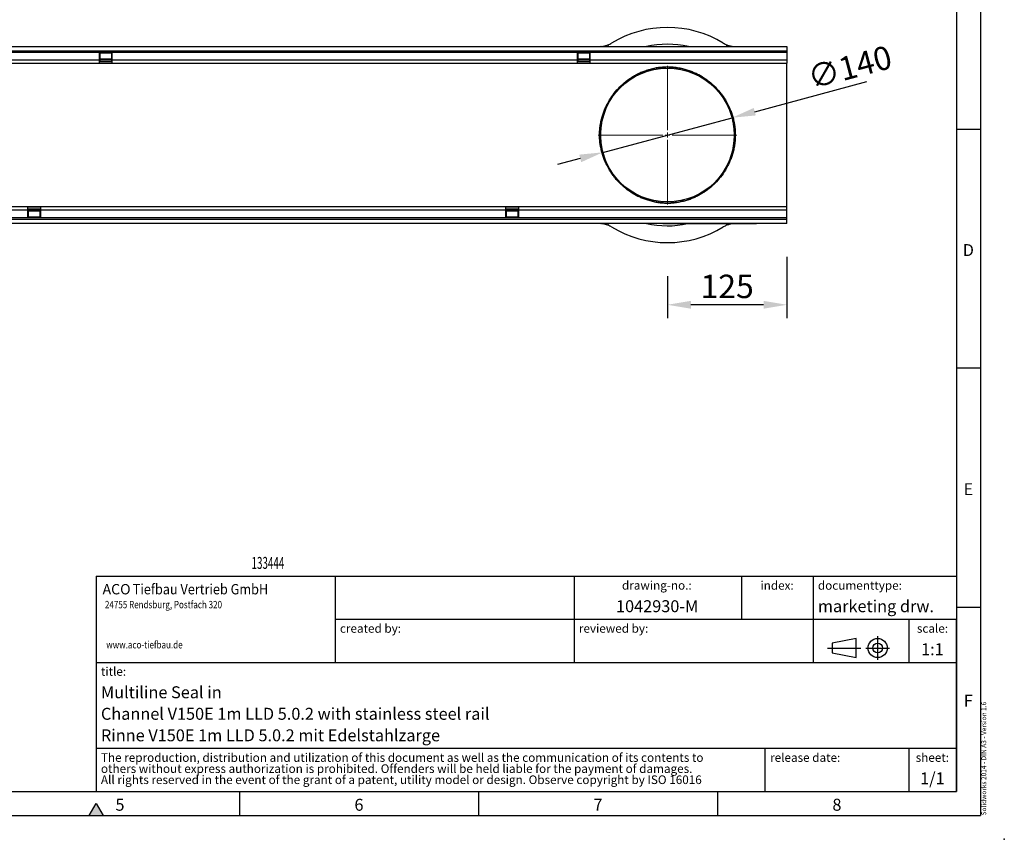
# Model space of a CAD drawing. Units: millimetres. Extents: x 75 to 2100, y 0 to 1460.
# Drawn here: x 1070 to 2100, y 0 to 857 of the extents above; entities that cross this region are included whole.
import ezdxf
from ezdxf.enums import TextEntityAlignment as Align

# ---------------------------------------------------------------- set-up
doc = ezdxf.new("R2010")
doc.units = ezdxf.units.MM
doc.header["$LTSCALE"] = 5
doc.header["$PDSIZE"] = -1
doc.linetypes.add('SLD-Durchgehend', pattern=[0])
doc.linetypes.add('SLD-Punktstrich', pattern=[19.05, 15.24, -1.27, 1.27, -1.27])
doc.layers.get('0').update_dxf_attribs({"color": 1, "lineweight": 25})
for name, color, linetype, lineweight in [('133444', 7, 'Continuous', 25), ('DIMENSION', 3, 'SLD-Durchgehend', 25), ('MARKETING_DRW', 1, 'SLD-Durchgehend', 25), ('TANGENT_EDGES', 4, 'Continuous', 25)]:
    doc.layers.add(name, color=color, linetype=linetype, lineweight=lineweight)
doc.layers.add('CENTERLINES', color=1, linetype='SLD-Punktstrich')
doc.layers.add('NOTES', color=7, linetype='SLD-Durchgehend')
doc.styles.add('BEMSTIL', font='isocp3.shx', dxfattribs={"width": 0.8})
doc.styles.add('SLDTEXTSTYLE0', font='TXT', dxfattribs={"width": 0.605})
doc.styles.add('TEXT20', font='isocp3.shx', dxfattribs={"width": 0.8, "height": 2})
doc.styles.add('TEXT50', font='isocp3.shx', dxfattribs={"width": 0.8, "height": 5})
doc.dimstyles.new('BEMASS$0', dxfattribs={"dimscale": 10, "dimtxt": 3.5, "dimasz": 3.5, "dimexe": 2, "dimexo": 0, "dimgap": 1, "dimtad": 1, "dimdec": 1, "dimtxsty": 'BEMSTIL', "dimcen": 3, "dimclrd": 3, "dimclre": 3, "dimclrt": 4, "dimadec": 0, "dimazin": 0, "dimtfac": 1, "dimtdec": 1, "dimtofl": 0, "dimtmove": 0, "dimatfit": 0, "dimfxl": 0, "dimtolj": 1, "dimlwd": -1, "dimlwe": -1, "dimarcsym": 0})

# ---------------------------------------------------------------- blocks, each defined once
blk = doc.blocks.new('local article - client 1000')
at = {"color": 7, "linetype": 'SLD-Durchgehend', "lineweight": 18, "style": 'SLDTEXTSTYLE0', "width": 0.605, "flags": 2}
blk.add_attdef('TITLE', text='', height=12.5, dxfattribs=at).set_placement((5, 3.9), align=Align.BOTTOM_LEFT)
at = {"color": 7, "linetype": 'SLD-Durchgehend', "lineweight": 18, "style": 'SLDTEXTSTYLE0', "width": 0.605}
blk.add_attdef('ARTICLENO', text='', height=12.5, dxfattribs=at).set_placement((162.5, 3.9), align=Align.BOTTOM_LEFT)
blk = doc.blocks.new('SW_NOTE_0')
at = {"layer": 'MARKETING_DRW', "color": 0, "char_height": 9, "attachment_point": 1, "style": 'SLDTEXTSTYLE0'}
for s, insert in [('The reproduction, distribution and utilization of this document as well as the communication of its contents to', (0, 11.6)), ('others without express authorization is prohibited. Offenders will be held liable for the payment of damages.', (0, 0)), ('All rights reserved in the event of the grant of a patent, utility model or design. Observe copyright by ISO 16016', (0, -11.6))]:
    blk.add_mtext(s, dxfattribs=dict(at, insert=insert))
blk = doc.blocks.new('_D_2')
at = {"layer": 'DIMENSION', "color": 3}
for p, q in [((1838.9, 760.8), (1956.3, 792.2)), ((1680, 718.3), (1815.2, 754.5)), ((1656.3, 712), (1632.7, 705.6))]:
    blk.add_line(p, q, dxfattribs=at)
for points in [[(1837.9, 764.7), (1840, 756.9), (1815.2, 754.5)], [(1655.3, 715.9), (1657.4, 708), (1680, 718.3)]]:
    blk.add_solid(points, dxfattribs=at)
at = {"layer": 'DIMENSION', "color": 4, "insert": (1892.1, 807.7), "char_height": 24.5, "attachment_point": 1, "rotation": 14.977, "style": 'BEMSTIL'}
blk.add_mtext('\\A1;∅140', dxfattribs=at)
blk = doc.blocks.new('_D_4')
at = {"layer": 'DIMENSION', "color": 3}
for p, q in [((1872.6, 608.9), (1872.6, 544.9)), ((1747.6, 588.9), (1747.6, 544.9)), ((1848.1, 558.9), (1772.1, 558.9))]:
    blk.add_line(p, q, dxfattribs=at)
for points in [[(1772.1, 563), (1772.1, 554.8), (1747.6, 558.9)], [(1848.1, 563), (1848.1, 554.8), (1872.6, 558.9)]]:
    blk.add_solid(points, dxfattribs=at)
at = {"layer": 'DIMENSION', "color": 4, "insert": (1810.1, 590.4), "char_height": 24.5, "attachment_point": 2, "style": 'BEMSTIL'}
blk.add_mtext('\\A1;125', dxfattribs=at)
blk = doc.blocks.new('SW_CENTERMARKSYMBOL_0')
at = {"color": 0, "linetype": 'SLD-Durchgehend', "lineweight": 0}
for p, q in [((0, 5), (0, 72.5)), ((-5, 0), (-72.5, 0)), ((0, 0), (-2.5, 0)), ((0, 0), (0, 2.5)), ((0, 0), (0, -2.5)), ((0, 0), (2.5, 0)), ((5, 0), (72.5, 0)), ((0, -5), (0, -72.5))]:
    blk.add_line(p, q, dxfattribs=at)
blk = doc.blocks.new('1042930-M_C_TOP VIEW')
at = {"layer": '133444'}
for p, q in [((-1011, 185), (-1011, 181.6)), ((-1011, 185), (-1001, 185)), ((-1011, 180.8), (-1011, 181.6)), ((-1011, 179.6), (-1011, 180.8)), ((-1011, 178.1), (-1011, 179.6)), ((-1001, 177.9), (-1011, 178.1)), ((-1011, 178.1), (-1011, 147.4)), ((-1001, 185), (-1000, 185)), ((-1000, 185), (-1000, 180.7)), ((-1000, 185), (0, 185)), ((-1000, 180.7), (0, 180.7)), ((-1000, 180.7), (-1000, 179.2)), ((-1000, 179.2), (-1000, 171)), ((-705.7, 178), (-719.4, 178)), ((-719.4, 178), (-719.4, 171)), ((-718.8, 178), (-718.8, 171)), ((-706.3, 171), (-706.3, 178)), ((-705.7, 171), (-705.7, 178)), ((-205.7, 178), (-219.4, 178)), ((-219.4, 178), (-219.4, 171)), ((-218.8, 178), (-218.8, 171)), ((-206.3, 171), (-206.3, 178)), ((-205.7, 171), (-205.7, 178)), ((0, 185), (0, 180.7)), ((0, 180.7), (0, 179.2)), ((0, 179.2), (0, 171)), ((-1000, 171), (-1000, 167.5)), ((-1000, 127.3), (-1000, 167.5)), ((-1000, 167.5), (-719.4, 167.5)), ((-719.4, 171), (-719.4, 167.5)), ((-719.4, 169.5), (-718.8, 169.5)), ((-705.7, 169.5), (-719.4, 169.5)), ((-719.4, 167.5), (-705.7, 167.5)), ((-718.8, 172.1), (-706.3, 172.1)), ((-706.3, 171.2), (-718.8, 171.2)), ((-718.8, 171), (-718.8, 169.5)), ((-706.3, 169.5), (-706.3, 171)), ((-706.3, 169.5), (-705.7, 169.5)), ((-705.7, 167.5), (-705.7, 171)), ((-705.7, 167.5), (-219.4, 167.5)), ((-219.4, 171), (-219.4, 167.5)), ((-219.4, 169.5), (-218.8, 169.5)), ((-205.7, 169.5), (-219.4, 169.5)), ((-219.4, 167.5), (-205.7, 167.5)), ((-218.8, 172.1), (-206.3, 172.1)), ((-206.3, 171.2), (-218.8, 171.2)), ((-218.8, 171), (-218.8, 169.5)), ((-206.3, 169.5), (-206.3, 171)), ((-206.3, 169.5), (-205.7, 169.5)), ((-205.7, 167.5), (-205.7, 171)), ((-205.7, 167.5), (0, 167.5)), ((0, 171), (0, 167.5)), ((0, 127.3), (0, 167.5)), ((-1011, 147.4), (-1011, 37.6)), ((-1000, 57.7), (-1000, 127.3)), ((0, 57.7), (0, 127.3)), ((-1000, 17.5), (-1000, 57.7)), ((0, 17.5), (0, 57.7)), ((-1011, 37.6), (-1011, 6.9)), ((-1000, 14), (-1000, 17.5)), ((-794.3, 17.5), (-1000, 17.5)), ((-1000, 5.8), (-1000, 14)), ((-794.3, 17.5), (-794.3, 14)), ((-780.6, 17.5), (-794.3, 17.5)), ((-793.7, 15.5), (-794.3, 15.5)), ((-794.3, 15.5), (-780.6, 15.5)), ((-794.3, 14), (-794.3, 7)), ((-793.7, 15.5), (-793.7, 14)), ((-793.7, 14), (-793.7, 7)), ((-793.7, 13.8), (-781.2, 13.8)), ((-781.2, 12.9), (-793.7, 12.9)), ((-780.6, 15.5), (-781.2, 15.5)), ((-781.2, 14), (-781.2, 15.5)), ((-781.2, 7), (-781.2, 14)), ((-294.3, 17.5), (-780.6, 17.5)), ((-780.6, 14), (-780.6, 17.5)), ((-780.6, 7), (-780.6, 14)), ((-294.3, 17.5), (-294.3, 14)), ((-280.6, 17.5), (-294.3, 17.5)), ((-293.7, 15.5), (-294.3, 15.5)), ((-294.3, 15.5), (-280.6, 15.5)), ((-294.3, 14), (-294.3, 7)), ((-293.7, 15.5), (-293.7, 14)), ((-293.7, 14), (-293.7, 7)), ((-293.7, 13.8), (-281.2, 13.8)), ((-281.2, 12.9), (-293.7, 12.9)), ((-280.6, 15.5), (-281.2, 15.5)), ((-281.2, 14), (-281.2, 15.5)), ((-281.2, 7), (-281.2, 14)), ((-280.6, 14), (-280.6, 17.5)), ((0, 17.5), (-280.6, 17.5)), ((-280.6, 7), (-280.6, 14)), ((0, 14), (0, 17.5)), ((0, 5.8), (0, 14)), ((-1011, 6.9), (-1001, 7.1)), ((-1011, 5.4), (-1011, 6.9)), ((-1011, 4.2), (-1011, 5.4)), ((-1011, 3.4), (-1011, 4.2)), ((-1011, 3.4), (-1011, 0)), ((-1011, 0), (-1001, 0)), ((-1000, 0), (-1001, 0)), ((-1000, 4.2), (-1000, 5.8)), ((0, 4.2), (-1000, 4.2)), ((-1000, 0), (-1000, 4.2)), ((0, 0), (-1000, 0)), ((-794.3, 7), (-780.6, 7)), ((-294.3, 7), (-280.6, 7)), ((-130, -0.2), (-130, 0)), ((-32, 0), (-32, -0.2)), ((0, 4.2), (0, 5.8)), ((0, 0), (0, 4.2)), ((-127, -0.2), (-130, -0.2)), ((-35, -0.2), (-127, -0.2)), ((-32, -0.2), (-35, -0.2))]:
    blk.add_line(p, q, dxfattribs=at)
blk.add_circle((-125, 92.5), 70, dxfattribs=at)
for centre, radius, start, end in [((-125, 92.5), 112.5, 58.7096, 121.2904), ((-196.4, 210), 25, 291.5413, 301.2904), ((-53.6, 210), 25, 238.7096, 248.4587), ((-1001, 176.9), 1, 0, 88.5), ((-196.4, 210), 25, 270, 274.2743), ((-53.6, 210), 25, 265.7257, 270), ((-1001, 8.1), 1, 271.5, 0), ((-196.4, -25), 25, 85.7257, 90), ((-196.4, -25), 25, 58.7096, 68.4587), ((-125, 92.5), 112.5, 238.7096, 301.2904), ((-53.6, -25), 25, 111.5413, 121.2904)]:
    blk.add_arc(centre, radius, start, end, dxfattribs=at)
for points, knots in [([(-194.6, 185.1), (-194.5, 185.1), (-194.3, 185.1), (-193.6, 185.2), (-193, 185.2), (-192, 185.4), (-191.6, 185.5), (-191, 185.6), (-190.8, 185.6), (-190.4, 185.7), (-190.2, 185.8), (-189.6, 186), (-189.1, 186.1), (-188.2, 186.4), (-187.7, 186.6), (-187.2, 186.7)], [0, 0, 0, 0, 0.25, 0.25, 0.5, 0.5, 0.625, 0.625, 0.6875, 0.6875, 0.75, 0.75, 0.875, 0.875, 1, 1, 1, 1]), ([(-62.8, 186.7), (-62.3, 186.6), (-61.8, 186.4), (-61.1, 186.2), (-60.9, 186.1), (-60.4, 186), (-60.2, 185.9), (-59.6, 185.7), (-59.1, 185.6), (-58.6, 185.5), (-58.4, 185.5), (-58, 185.4), (-57.8, 185.4), (-57.3, 185.3), (-57, 185.2), (-56.6, 185.2), (-56.5, 185.2), (-56.3, 185.1), (-56.2, 185.1), (-55.9, 185.1), (-55.7, 185.1), (-55.5, 185.1), (-55.5, 185.1), (-55.4, 185.1)], [0, 0, 0, 0, 0.125, 0.125, 0.1875, 0.1875, 0.25, 0.25, 0.375, 0.375, 0.4375, 0.4375, 0.5, 0.5, 0.625, 0.625, 0.6875, 0.6875, 0.75, 0.75, 0.875, 0.875, 1, 1, 1, 1]), ([(-187.2, -1.7), (-187.7, -1.6), (-188.2, -1.4), (-188.9, -1.2), (-189.1, -1.1), (-189.6, -1), (-189.8, -0.9), (-190.4, -0.7), (-190.9, -0.6), (-191.4, -0.5), (-191.6, -0.5), (-192, -0.4), (-192.2, -0.4), (-192.7, -0.3), (-193, -0.2), (-193.4, -0.2), (-193.5, -0.2), (-193.7, -0.1), (-193.8, -0.1), (-194.1, -0.1), (-194.3, -0.1), (-194.5, -0.1), (-194.5, -0.1), (-194.6, -0.1)], [0, 0, 0, 0, 0.125, 0.125, 0.1875, 0.1875, 0.25, 0.25, 0.375, 0.375, 0.4375, 0.4375, 0.5, 0.5, 0.625, 0.625, 0.6875, 0.6875, 0.75, 0.75, 0.875, 0.875, 1, 1, 1, 1]), ([(-56.7, -0.2), (-56.8, -0.2), (-57.1, -0.2), (-57.6, -0.3), (-58.3, -0.4), (-59.1, -0.6), (-59.9, -0.8), (-60.8, -1.1), (-61.8, -1.4), (-62.4, -1.6), (-62.8, -1.7)], [0, 0, 0, 0, 0.0720752, 0.2038327, 0.3314322, 0.4594524, 0.5870445, 0.7245189, 0.8625314, 1, 1, 1, 1])]:
    blk.add_open_spline(points, degree=3, knots=knots, dxfattribs=at)
at = {"layer": 'TANGENT_EDGES'}
for p, q in [((-187.2, 186.7), (-187, 185)), ((-63, 185), (-62.8, 186.7)), ((-1011, 181.6), (-1001, 181.3)), ((-1001, 180.6), (-1011, 180.8)), ((-1011, 179.6), (-1001, 179.3)), ((-1001, 181.3), (-1001, 185)), ((-1001, 181.3), (-1000, 181.3)), ((-1001, 179.3), (-1001, 180.6)), ((-1001, 147.2), (-1001, 177.9)), ((-1000, 179.2), (0, 179.2)), ((-194.5, 185), (-194.6, 185.1)), ((-55.4, 185.1), (-55.5, 185)), ((-1000, 171), (-719.4, 171)), ((-719.4, 171), (-718.8, 171)), ((-719.4, 168), (-705.7, 168)), ((-718.8, 171.6), (-706.3, 171.6)), ((-706.3, 171), (-705.7, 171)), ((-705.7, 171), (-219.4, 171)), ((-219.4, 171), (-218.8, 171)), ((-219.4, 168), (-205.7, 168)), ((-218.8, 171.6), (-206.3, 171.6)), ((-206.3, 171), (-205.7, 171)), ((-205.7, 171), (0, 171)), ((-1001, 37.8), (-1001, 147.2)), ((-1001, 7.1), (-1001, 37.8)), ((-794.3, 14), (-1000, 14)), ((-780.6, 17), (-794.3, 17)), ((-793.7, 14), (-794.3, 14)), ((-781.2, 13.4), (-793.7, 13.4)), ((-780.6, 14), (-781.2, 14)), ((-294.3, 14), (-780.6, 14)), ((-280.6, 17), (-294.3, 17)), ((-293.7, 14), (-294.3, 14)), ((-281.2, 13.4), (-293.7, 13.4)), ((-280.6, 14), (-281.2, 14)), ((0, 14), (-280.6, 14)), ((-1001, 5.7), (-1011, 5.4)), ((-1011, 4.2), (-1001, 4.4)), ((-1001, 3.7), (-1011, 3.4)), ((-1001, 4.4), (-1001, 5.7)), ((-1001, 0), (-1001, 3.7)), ((-1001, 3.7), (-1000, 3.7)), ((0, 5.8), (-1000, 5.8)), ((-127, 0), (-127, -0.2)), ((-35, -0.2), (-35, 0)), ((-194.6, -0.1), (-194.5, 0)), ((-187, 0), (-187.2, -1.7)), ((-62.8, -1.7), (-63, -0.2))]:
    blk.add_line(p, q, dxfattribs=at)
for centre, radius, start, end in [((-1000.9, 179.7), 0.88, 11.0163, 96.4616), ((-1000.9, 178.5), 0.88, 11.0163, 96.4616), ((-1001, 146.2), 0.953, 2.8901, 91.3049), ((-186.5, 128.1), 0.827, 257.5588, 326.2195), ((-63.5, 128.1), 0.827, 213.7805, 282.4412), ((-186.5, 56.9), 0.827, 33.7805, 102.4412), ((-63.5, 56.9), 0.827, 77.5588, 146.2195), ((-1001, 38.8), 0.953, 268.6951, 357.1099), ((-1000.9, 6.5), 0.88, 263.5514, 349.0081), ((-1000.9, 5.3), 0.88, 263.5514, 349.0081)]:
    blk.add_arc(centre, radius, start, end, dxfattribs=at)
for centre, major_axis, ratio, start_param, end_param in [((-125, 88.9), (0, 98.5), 0.999991, 6.058359, 6.508011), ((-1001, 181.3), (-0.03, 1), 0.026096, 3.925623, 4.710336), ((-1001, 182.9), (-0.03, 5), 0.005228, 3.141428, 3.926827), ((-1001, 2.1), (0.03, 5), 0.005228, 5.498637, 6.28335), ((-1001, 3.7), (0.03, 1), 0.026096, 4.714442, 5.49984), ((-125, 96.1), (0, 98.5), 0.999991, 2.916767, 3.357126)]:
    blk.add_ellipse(centre, major_axis=major_axis, ratio=ratio, start_param=start_param, end_param=end_param, dxfattribs=at)
for points, knots in [([(-186.7, 127.3), (-185.2, 129.9), (-183.6, 132.4), (-180.2, 137), (-178.3, 139.2), (-174.4, 143.3), (-172.4, 145.3), (-168.1, 148.8), (-165.9, 150.5), (-162.4, 152.8), (-161.2, 153.6), (-158.7, 155), (-157.4, 155.7), (-154.8, 156.9), (-153.5, 157.6), (-150.7, 158.7), (-149.3, 159.3), (-146.4, 160.3), (-144.9, 160.8), (-142.5, 161.4), (-141.6, 161.6), (-139.9, 162), (-139.1, 162.2), (-137.2, 162.6), (-136.3, 162.7), (-134.8, 163), (-134.3, 163), (-133.2, 163.2), (-132.7, 163.2), (-131, 163.4), (-129.8, 163.5), (-127.3, 163.6), (-126, 163.7), (-124.4, 163.7), (-124, 163.7), (-123.4, 163.6), (-123.1, 163.6), (-122.1, 163.6), (-121.5, 163.6), (-120.6, 163.5), (-120.3, 163.5), (-119.7, 163.5), (-119.4, 163.4), (-118.5, 163.4), (-117.9, 163.3), (-116.8, 163.2), (-116.3, 163.1), (-115.3, 163), (-114.8, 162.9), (-113.3, 162.7), (-112.3, 162.5), (-110.5, 162.1), (-109.7, 161.9), (-108, 161.5), (-107.2, 161.3), (-105.6, 160.9), (-104.8, 160.6), (-103.3, 160.2), (-102.6, 159.9), (-100.4, 159.1), (-99, 158.6), (-96.3, 157.5), (-95, 156.8), (-91.1, 154.9), (-88.7, 153.5), (-84.1, 150.5), (-81.9, 148.8), (-77.6, 145.3), (-75.6, 143.3), (-72.6, 140.2), (-71.7, 139.2), (-69.9, 137), (-69, 135.8), (-66.4, 132.3), (-64.8, 129.9), (-63.3, 127.3)], [0, 0, 0, 0, 0.0625, 0.0625, 0.125, 0.125, 0.1875, 0.1875, 0.25, 0.25, 0.28125, 0.28125, 0.3125, 0.3125, 0.34375, 0.34375, 0.375, 0.375, 0.40625, 0.40625, 0.421875, 0.421875, 0.4375, 0.4375, 0.453125, 0.453125, 0.460938, 0.460938, 0.46875, 0.46875, 0.484375, 0.484375, 0.5, 0.5, 0.503906, 0.503906, 0.507813, 0.507813, 0.515625, 0.515625, 0.519531, 0.519531, 0.523438, 0.523438, 0.53125, 0.53125, 0.539063, 0.539063, 0.546875, 0.546875, 0.5625, 0.5625, 0.578125, 0.578125, 0.59375, 0.59375, 0.609375, 0.609375, 0.625, 0.625, 0.65625, 0.65625, 0.6875, 0.6875, 0.75, 0.75, 0.8125, 0.8125, 0.875, 0.875, 0.90625, 0.90625, 0.9375, 0.9375, 1, 1, 1, 1]), ([(-64.2, 127.6), (-65.6, 130.2), (-67.2, 132.6), (-69.7, 136.1), (-70.6, 137.2), (-72.4, 139.4), (-73.4, 140.4), (-76.2, 143.5), (-78.2, 145.4), (-82.4, 148.9), (-84.6, 150.6), (-89.2, 153.6), (-91.6, 155), (-95.3, 156.9), (-96.6, 157.5), (-99.3, 158.6), (-100.7, 159.2), (-102.8, 159.9), (-103.5, 160.2), (-105, 160.6), (-105.8, 160.9), (-107.4, 161.3), (-108.2, 161.5), (-109.8, 161.9), (-110.7, 162.1), (-112.4, 162.5), (-113.4, 162.6), (-114.8, 162.9), (-115.3, 162.9), (-116.4, 163.1), (-116.9, 163.2), (-118, 163.3), (-118.5, 163.3), (-119.4, 163.4), (-119.7, 163.4), (-120.3, 163.5), (-120.6, 163.5), (-121.5, 163.6), (-122.1, 163.6), (-123.1, 163.6), (-123.4, 163.6), (-124, 163.6), (-124.4, 163.6), (-125.4, 163.6), (-126, 163.6), (-127.3, 163.6), (-127.9, 163.6), (-129.8, 163.5), (-130.9, 163.4), (-132.6, 163.2), (-133.2, 163.2), (-134.2, 163), (-134.7, 162.9), (-136.2, 162.7), (-137.1, 162.6), (-138.9, 162.2), (-139.8, 162), (-141.5, 161.6), (-142.3, 161.4), (-144.7, 160.7), (-146.2, 160.3), (-149.1, 159.3), (-150.5, 158.7), (-153.2, 157.6), (-154.5, 157), (-157, 155.7), (-158.3, 155), (-160.7, 153.6), (-161.9, 152.9), (-165.3, 150.6), (-167.6, 149), (-171.8, 145.4), (-173.8, 143.5), (-177.6, 139.4), (-179.4, 137.3), (-182.8, 132.7), (-184.4, 130.2), (-185.8, 127.6)], [0, 0, 0, 0, 0.0625, 0.0625, 0.09375, 0.09375, 0.125, 0.125, 0.1875, 0.1875, 0.25, 0.25, 0.3125, 0.3125, 0.34375, 0.34375, 0.375, 0.375, 0.390625, 0.390625, 0.40625, 0.40625, 0.421875, 0.421875, 0.4375, 0.4375, 0.453125, 0.453125, 0.460938, 0.460938, 0.46875, 0.46875, 0.476563, 0.476563, 0.480469, 0.480469, 0.484375, 0.484375, 0.492188, 0.492188, 0.496094, 0.496094, 0.5, 0.5, 0.507813, 0.507813, 0.515625, 0.515625, 0.53125, 0.53125, 0.539063, 0.539063, 0.546875, 0.546875, 0.5625, 0.5625, 0.578125, 0.578125, 0.59375, 0.59375, 0.625, 0.625, 0.65625, 0.65625, 0.6875, 0.6875, 0.71875, 0.71875, 0.75, 0.75, 0.8125, 0.8125, 0.875, 0.875, 0.9375, 0.9375, 1, 1, 1, 1]), ([(-186.7, 57.7), (-187.2, 58.6), (-187.7, 59.6), (-188.8, 61.8), (-189.4, 62.9), (-190.2, 64.7), (-190.5, 65.4), (-191, 66.7), (-191.3, 67.3), (-192.1, 69.4), (-192.6, 70.8), (-193.5, 73.8), (-193.9, 75.3), (-194.4, 77.7), (-194.6, 78.6), (-194.9, 79.8), (-194.9, 80.2), (-195.1, 81.1), (-195.2, 81.5), (-195.5, 83.6), (-195.7, 85.4), (-196, 88.9), (-196, 90.6), (-196, 93.3), (-196, 94.2), (-196, 96), (-195.9, 96.9), (-195.7, 99.5), (-195.5, 101.2), (-195.1, 103.8), (-195, 104.6), (-194.6, 106.3), (-194.5, 107.1), (-193.9, 109.6), (-193.5, 111.1), (-192.8, 113.4), (-192.6, 114.1), (-192.1, 115.5), (-191.8, 116.3), (-191, 118.3), (-190.5, 119.6), (-189.4, 122.1), (-188.9, 123.2), (-188, 124.8), (-187.8, 125.3), (-187.2, 126.3), (-186.9, 126.8), (-186.7, 127.3)], [0, 0, 0, 0, 0.0625, 0.0625, 0.125, 0.125, 0.15625, 0.15625, 0.1875, 0.1875, 0.25, 0.25, 0.3125, 0.3125, 0.34375, 0.34375, 0.359375, 0.359375, 0.375, 0.375, 0.4375, 0.4375, 0.5, 0.5, 0.53125, 0.53125, 0.5625, 0.5625, 0.625, 0.625, 0.65625, 0.65625, 0.6875, 0.6875, 0.75, 0.75, 0.78125, 0.78125, 0.8125, 0.8125, 0.875, 0.875, 0.9375, 0.9375, 0.96875, 0.96875, 1, 1, 1, 1]), ([(-185.8, 127.6), (-186.1, 127.2), (-186.3, 126.7), (-186.9, 125.7), (-187.1, 125.1), (-188, 123.5), (-188.5, 122.4), (-189.6, 119.9), (-190.1, 118.6), (-190.9, 116.5), (-191.1, 115.8), (-191.6, 114.4), (-191.8, 113.6), (-192.5, 111.3), (-192.9, 109.8), (-193.5, 107.3), (-193.7, 106.5), (-194, 104.8), (-194.1, 103.9), (-194.5, 101.3), (-194.7, 99.6), (-194.9, 96.9), (-195, 96), (-195, 94.2), (-195, 93.3), (-195, 90.6), (-195, 88.8), (-194.7, 85.3), (-194.5, 83.5), (-194.2, 81.4), (-194.1, 80.9), (-194, 80.1), (-193.9, 79.7), (-193.6, 78.4), (-193.5, 77.6), (-192.9, 75.1), (-192.5, 73.6), (-191.6, 70.6), (-191.1, 69.1), (-190.3, 67.1), (-190.1, 66.4), (-189.6, 65.1), (-189.3, 64.4), (-188.5, 62.6), (-187.9, 61.4), (-186.9, 59.3), (-186.3, 58.3), (-185.8, 57.4)], [0, 0, 0, 0, 0.03125, 0.03125, 0.0625, 0.0625, 0.125, 0.125, 0.1875, 0.1875, 0.21875, 0.21875, 0.25, 0.25, 0.3125, 0.3125, 0.34375, 0.34375, 0.375, 0.375, 0.4375, 0.4375, 0.46875, 0.46875, 0.5, 0.5, 0.5625, 0.5625, 0.625, 0.625, 0.640625, 0.640625, 0.65625, 0.65625, 0.6875, 0.6875, 0.75, 0.75, 0.8125, 0.8125, 0.84375, 0.84375, 0.875, 0.875, 0.9375, 0.9375, 1, 1, 1, 1]), ([(-64.2, 57.4), (-63.9, 57.8), (-63.7, 58.3), (-63.1, 59.3), (-62.9, 59.9), (-62, 61.5), (-61.5, 62.6), (-60.4, 65.1), (-59.9, 66.4), (-59.1, 68.5), (-58.9, 69.2), (-58.4, 70.6), (-58.2, 71.4), (-57.5, 73.7), (-57.1, 75.2), (-56.5, 77.7), (-56.3, 78.5), (-56, 80.2), (-55.9, 81.1), (-55.5, 83.7), (-55.3, 85.4), (-55.1, 88.1), (-55, 89), (-55, 90.8), (-55, 91.7), (-55, 94.4), (-55, 96.2), (-55.3, 99.7), (-55.5, 101.5), (-55.8, 103.6), (-55.9, 104.1), (-56, 104.9), (-56.1, 105.3), (-56.4, 106.6), (-56.5, 107.4), (-57.1, 109.9), (-57.5, 111.4), (-58.4, 114.4), (-58.9, 115.9), (-59.7, 117.9), (-59.9, 118.6), (-60.4, 119.9), (-60.7, 120.6), (-61.5, 122.4), (-62.1, 123.6), (-63.1, 125.7), (-63.7, 126.7), (-64.2, 127.6)], [0, 0, 0, 0, 0.03125, 0.03125, 0.0625, 0.0625, 0.125, 0.125, 0.1875, 0.1875, 0.21875, 0.21875, 0.25, 0.25, 0.3125, 0.3125, 0.34375, 0.34375, 0.375, 0.375, 0.4375, 0.4375, 0.46875, 0.46875, 0.5, 0.5, 0.5625, 0.5625, 0.625, 0.625, 0.640625, 0.640625, 0.65625, 0.65625, 0.6875, 0.6875, 0.75, 0.75, 0.8125, 0.8125, 0.84375, 0.84375, 0.875, 0.875, 0.9375, 0.9375, 1, 1, 1, 1]), ([(-63.3, 127.3), (-62.8, 126.4), (-62.3, 125.4), (-61.2, 123.2), (-60.6, 122.1), (-59.8, 120.3), (-59.5, 119.6), (-59, 118.3), (-58.7, 117.7), (-57.9, 115.6), (-57.4, 114.2), (-56.5, 111.2), (-56.1, 109.7), (-55.6, 107.3), (-55.4, 106.4), (-55.1, 105.2), (-55.1, 104.8), (-54.9, 103.9), (-54.8, 103.5), (-54.5, 101.4), (-54.3, 99.6), (-54, 96.1), (-54, 94.4), (-54, 91.7), (-54, 90.8), (-54, 89), (-54.1, 88.1), (-54.3, 85.5), (-54.5, 83.8), (-54.9, 81.2), (-55, 80.4), (-55.4, 78.7), (-55.5, 77.9), (-56.1, 75.4), (-56.5, 73.9), (-57.2, 71.6), (-57.4, 70.9), (-57.9, 69.5), (-58.2, 68.7), (-59, 66.7), (-59.5, 65.4), (-60.6, 62.9), (-61.1, 61.8), (-62, 60.2), (-62.2, 59.7), (-62.8, 58.7), (-63.1, 58.2), (-63.3, 57.7)], [0, 0, 0, 0, 0.0625, 0.0625, 0.125, 0.125, 0.15625, 0.15625, 0.1875, 0.1875, 0.25, 0.25, 0.3125, 0.3125, 0.34375, 0.34375, 0.359375, 0.359375, 0.375, 0.375, 0.4375, 0.4375, 0.5, 0.5, 0.53125, 0.53125, 0.5625, 0.5625, 0.625, 0.625, 0.65625, 0.65625, 0.6875, 0.6875, 0.75, 0.75, 0.78125, 0.78125, 0.8125, 0.8125, 0.875, 0.875, 0.9375, 0.9375, 0.96875, 0.96875, 1, 1, 1, 1]), ([(-63.3, 57.7), (-64.8, 55.1), (-66.4, 52.6), (-69.8, 48), (-71.7, 45.8), (-75.6, 41.7), (-77.6, 39.7), (-81.9, 36.2), (-84.1, 34.5), (-87.6, 32.2), (-88.8, 31.4), (-91.3, 30), (-92.6, 29.3), (-95.2, 28.1), (-96.5, 27.4), (-99.3, 26.3), (-100.7, 25.7), (-103.6, 24.7), (-105.1, 24.2), (-107.5, 23.6), (-108.4, 23.4), (-110.1, 23), (-110.9, 22.8), (-112.8, 22.4), (-113.7, 22.3), (-115.2, 22), (-115.7, 22), (-116.8, 21.8), (-117.3, 21.8), (-119, 21.6), (-120.2, 21.5), (-122.7, 21.4), (-124, 21.3), (-125.6, 21.3), (-126, 21.3), (-126.6, 21.4), (-126.9, 21.4), (-127.9, 21.4), (-128.5, 21.4), (-129.4, 21.5), (-129.7, 21.5), (-130.3, 21.5), (-130.6, 21.6), (-131.5, 21.6), (-132.1, 21.7), (-133.2, 21.8), (-133.7, 21.9), (-134.7, 22), (-135.2, 22.1), (-136.7, 22.3), (-137.7, 22.5), (-139.5, 22.9), (-140.3, 23.1), (-142, 23.5), (-142.8, 23.7), (-144.4, 24.1), (-145.2, 24.4), (-146.7, 24.8), (-147.4, 25.1), (-149.6, 25.9), (-151, 26.4), (-153.7, 27.5), (-155, 28.2), (-158.9, 30.1), (-161.3, 31.5), (-165.9, 34.5), (-168.1, 36.2), (-172.4, 39.7), (-174.4, 41.7), (-177.4, 44.8), (-178.3, 45.8), (-180.1, 48), (-181, 49.2), (-183.6, 52.7), (-185.2, 55.1), (-186.7, 57.7)], [0, 0, 0, 0, 0.0625, 0.0625, 0.125, 0.125, 0.1875, 0.1875, 0.25, 0.25, 0.28125, 0.28125, 0.3125, 0.3125, 0.34375, 0.34375, 0.375, 0.375, 0.40625, 0.40625, 0.421875, 0.421875, 0.4375, 0.4375, 0.453125, 0.453125, 0.460937, 0.460937, 0.46875, 0.46875, 0.484375, 0.484375, 0.5, 0.5, 0.503906, 0.503906, 0.507812, 0.507812, 0.515625, 0.515625, 0.519531, 0.519531, 0.523437, 0.523437, 0.53125, 0.53125, 0.539062, 0.539062, 0.546875, 0.546875, 0.5625, 0.5625, 0.578125, 0.578125, 0.59375, 0.59375, 0.609375, 0.609375, 0.625, 0.625, 0.65625, 0.65625, 0.6875, 0.6875, 0.75, 0.75, 0.8125, 0.8125, 0.875, 0.875, 0.90625, 0.90625, 0.9375, 0.9375, 1, 1, 1, 1]), ([(-185.8, 57.4), (-184.4, 54.8), (-182.8, 52.4), (-180.3, 48.9), (-179.4, 47.8), (-177.6, 45.6), (-176.6, 44.6), (-173.8, 41.5), (-171.8, 39.6), (-167.6, 36.1), (-165.4, 34.4), (-160.8, 31.4), (-158.4, 30), (-154.7, 28.1), (-153.4, 27.5), (-150.7, 26.4), (-149.3, 25.8), (-147.2, 25.1), (-146.5, 24.8), (-145, 24.4), (-144.2, 24.1), (-142.6, 23.7), (-141.8, 23.5), (-140.2, 23.1), (-139.3, 22.9), (-137.6, 22.5), (-136.6, 22.4), (-135.2, 22.1), (-134.7, 22.1), (-133.6, 21.9), (-133.1, 21.8), (-132, 21.7), (-131.5, 21.7), (-130.6, 21.6), (-130.3, 21.6), (-129.7, 21.5), (-129.4, 21.5), (-128.5, 21.4), (-127.9, 21.4), (-126.9, 21.4), (-126.6, 21.4), (-126, 21.4), (-125.6, 21.4), (-124.6, 21.4), (-124, 21.4), (-122.7, 21.4), (-122.1, 21.4), (-120.2, 21.5), (-119.1, 21.6), (-117.4, 21.8), (-116.8, 21.8), (-115.8, 22), (-115.3, 22.1), (-113.8, 22.3), (-112.9, 22.4), (-111.1, 22.8), (-110.2, 23), (-108.5, 23.4), (-107.7, 23.6), (-105.3, 24.3), (-103.8, 24.7), (-100.9, 25.7), (-99.5, 26.3), (-96.8, 27.4), (-95.5, 28), (-93, 29.3), (-91.7, 30), (-89.3, 31.4), (-88.1, 32.1), (-84.7, 34.4), (-82.4, 36), (-78.2, 39.6), (-76.2, 41.5), (-72.4, 45.6), (-70.6, 47.7), (-67.2, 52.3), (-65.6, 54.8), (-64.2, 57.4)], [0, 0, 0, 0, 0.0625, 0.0625, 0.09375, 0.09375, 0.125, 0.125, 0.1875, 0.1875, 0.25, 0.25, 0.3125, 0.3125, 0.34375, 0.34375, 0.375, 0.375, 0.390625, 0.390625, 0.40625, 0.40625, 0.421875, 0.421875, 0.4375, 0.4375, 0.453125, 0.453125, 0.460937, 0.460937, 0.46875, 0.46875, 0.476562, 0.476562, 0.480469, 0.480469, 0.484375, 0.484375, 0.492187, 0.492187, 0.496094, 0.496094, 0.5, 0.5, 0.507812, 0.507812, 0.515625, 0.515625, 0.53125, 0.53125, 0.539062, 0.539062, 0.546875, 0.546875, 0.5625, 0.5625, 0.578125, 0.578125, 0.59375, 0.59375, 0.625, 0.625, 0.65625, 0.65625, 0.6875, 0.6875, 0.71875, 0.71875, 0.75, 0.75, 0.8125, 0.8125, 0.875, 0.875, 0.9375, 0.9375, 1, 1, 1, 1])]:
    blk.add_open_spline(points, degree=3, knots=knots, dxfattribs=at)
blk = doc.blocks.new('Tiefbau')
at = {"layer": 'MARKETING_DRW', "color": 143, "style": 'TEXT50'}
blk.add_text('ACO  ', height=11.43, dxfattribs=at).set_placement((7.1, -20))
at = {"layer": 'MARKETING_DRW', "color": 143, "style": 'TEXT50', "width": 0.9}
blk.add_text('Tiefbau Vertrieb GmbH', height=11.435, dxfattribs=at).set_placement((40.5, -20))
at = {"layer": 'MARKETING_DRW', "color": 3, "style": 'TEXT20', "width": 0.8}
for s, p in [('24755 Rendsburg, Postfach 320', (9.7, -35.4)), ('www.aco-tiefbau.de', (11.2, -79.8))]:
    blk.add_text(s, height=8.168, dxfattribs=at).set_placement(p)

msp = doc.modelspace()

# ---------------------------------------------------------------- hatches: boundary and pattern name
msp.add_hatch(color=256).paths.add_polyline_path([(1142.78, 25), (1157.22, 25), (1150, 37.5)], flags=0)

# ---------------------------------------------------------------- linework, layer by layer
for p, q in [((2075, 1460), (2075, 25)), ((2050, 1435), (2050, 50)), ((2050, 742.5), (2075, 742.5)), ((2075, 492.5), (2050, 492.5)), ((2075, 242.5), (2050, 242.5)), ((100, 50), (2050, 50)), ((1150, 50), (2050, 50)), ((1150, 50), (2050, 50)), ((1300, 50), (1300, 25)), ((1550, 50), (1550, 25)), ((1800, 50), (1800, 25)), ((1142.78, 25), (1150, 37.5)), ((1150, 37.5), (1157.22, 25)), ((75, 25), (2075, 25)), ((1142.78, 25), (1157.22, 25))]:
    msp.add_line(p, q)
msp.add_point((2100, 0))
at = {"layer": 'MARKETING_DRW'}
for p, q in [((1150, 275), (1150, 50)), ((1150, 275), (1650, 275)), ((1400, 275), (1400, 185)), ((1650, 275), (1650, 230)), ((1650, 275), (1900, 275)), ((1825, 275), (1825, 230)), ((1900, 275), (1900, 230)), ((1900, 275), (2050, 275)), ((2050, 275), (2050, 230)), ((2050, 230), (1400, 230)), ((1650, 230), (1650, 185)), ((1900, 230), (1900, 185)), ((2000, 230), (2000, 185)), ((2050, 50), (2050, 230)), ((1945, 210), (1920, 205.05)), ((1945, 190), (1945, 210)), ((1920, 205.05), (1920, 194.95)), ((1920, 194.95), (1945, 190)), ((1150, 185), (2050, 185)), ((2050, 95), (1150, 95)), ((1850, 50), (1850, 95)), ((2000, 95), (2000, 50)), ((1150, 50), (2050, 50))]:
    msp.add_line(p, q, dxfattribs=at)
at = {"layer": 'MARKETING_DRW', "linetype": 'SLD-Punktstrich'}
for p, q in [((1967.5, 212.5), (1967.5, 187.5)), ((1915, 200), (1950, 200)), ((1955, 200), (1980, 200))]:
    msp.add_line(p, q, dxfattribs=at)
at = {"layer": 'MARKETING_DRW'}
for radius in [10, 5]:
    msp.add_circle((1967.5, 200), radius, dxfattribs=at)

# ---------------------------------------------------------------- block references
at = {"layer": '133444'}
msp.add_blockref('1042930-M_C_TOP VIEW', (1872.62, 643.88), dxfattribs=at)
at = {"layer": 'CENTERLINES', "linetype": 'SLD-Punktstrich', "lineweight": 0}
msp.add_blockref('SW_CENTERMARKSYMBOL_0', (1747.62, 736.38), dxfattribs=at)
at = {"layer": 'MARKETING_DRW', "xscale": 0.9450000000000002, "yscale": 0.9450000000000002, "zscale": 0.9450000000000002}
msp.add_blockref('Tiefbau', (1150, 275), dxfattribs=at)
at = {"layer": 'MARKETING_DRW'}
msp.add_blockref('SW_NOTE_0', (1155, 78.38), dxfattribs=at)
at = {"layer": 'NOTES'}
ref = msp.add_blockref('local article - client 1000', (1150, 275), dxfattribs=at)
ref.add_attrib('ARTICLENO', '133444', dxfattribs={"layer": '0', "color": 7, "linetype": 'SLD-Durchgehend', "lineweight": 18, "height": 12.5, "style": 'SLDTEXTSTYLE0', "width": 0.605}).set_placement((1312.5, 278.85), align=Align.BOTTOM_LEFT)

# ---------------------------------------------------------------- texts
at = {"char_height": 12.5, "attachment_point": 2, "style": 'SLDTEXTSTYLE0'}
for s, insert in [('D', (2062.36, 622.36)), ('E', (2062.43, 372.36)), ('F', (2062.34, 151.11)), ('5', (1174.91, 42.36)), ('6', (1424.91, 42.36)), ('7', (1674.91, 42.36)), ('8', (1924.91, 42.36))]:
    msp.add_mtext(s, dxfattribs=dict(at, insert=insert))
at = {"insert": (2076.05, 25), "char_height": 5, "attachment_point": 1, "rotation": 90, "style": 'SLDTEXTSTYLE0'}
msp.add_mtext('Solidworks 2014 - DIN A3 - Version 1.6', dxfattribs=at)
at = {"layer": 'MARKETING_DRW', "style": 'SLDTEXTSTYLE0'}
for s, insert, char_height, attachment_point in [('drawing-no.:', (1736.53, 270.06), 9, 2), ('index:', (1862.31, 269.98), 9, 2), ('documenttype:', (1905, 269.98), 9, 1), ('1042930-M', (1736.84, 249.97), 12.5, 2), ('marketing drw.', (1905, 249.97), 12.5, 1), ('created by:', (1405, 224.98), 9, 1), ('reviewed by:', (1655, 224.98), 9, 1), ('scale:', (2024.88, 224.98), 9, 2), ('1:1', (2024.78, 204.97), 12.5, 2), ('title:', (1155, 179.98), 9, 1), ('Multiline Seal in', (1155, 159.97), 12.5, 1), ('Channel V150E 1m LLD 5.0.2 with stainless steel rail', (1155, 137.47), 12.5, 1), ('Rinne V150E 1m LLD 5.0.2 mit Edelstahlzarge', (1155, 114.97), 12.5, 1), ('release date:', (1855, 89.98), 9, 1), ('sheet:', (2024.75, 89.98), 9, 2), ('1/1', (2024.78, 69.97), 12.5, 2)]:
    msp.add_mtext(s, dxfattribs=dict(at, insert=insert, char_height=char_height, attachment_point=attachment_point))

# ---------------------------------------------------------------- dimensions: what is measured, and where the dimension line sits
at = {"layer": 'DIMENSION'}
dim = msp.add_diameter_dim_2p(p1=(1680, 718.29), p2=(1815.24, 754.47), dimstyle='BEMASS$0', override={"dimscale": 7, "dimexo": 5, "dimtad": 3, "dimdec": 0, "dimdle": 1, "dimtofl": 1, "dimtfill": 1}, dxfattribs=at)
dim.commit()
dim.dimension.update_dxf_attribs({"geometry": '_D_2', "text_midpoint": (1924.91, 783.81), "dimtype": 163})
dim = msp.add_linear_dim(base=(1747.62, 558.88), p1=(1872.62, 643.88), p2=(1747.62, 623.88), dimstyle='BEMASS$0', override={"dimscale": 7, "dimexo": 5, "dimtad": 3, "dimdec": 0, "dimdle": 1, "dimtofl": 1, "dimtfill": 1}, dxfattribs=at)
dim.commit()
dim.dimension.update_dxf_attribs({"geometry": '_D_4', "text_midpoint": (1810.12, 558.88), "dimtype": 160})

doc.saveas('drawing.dxf')
